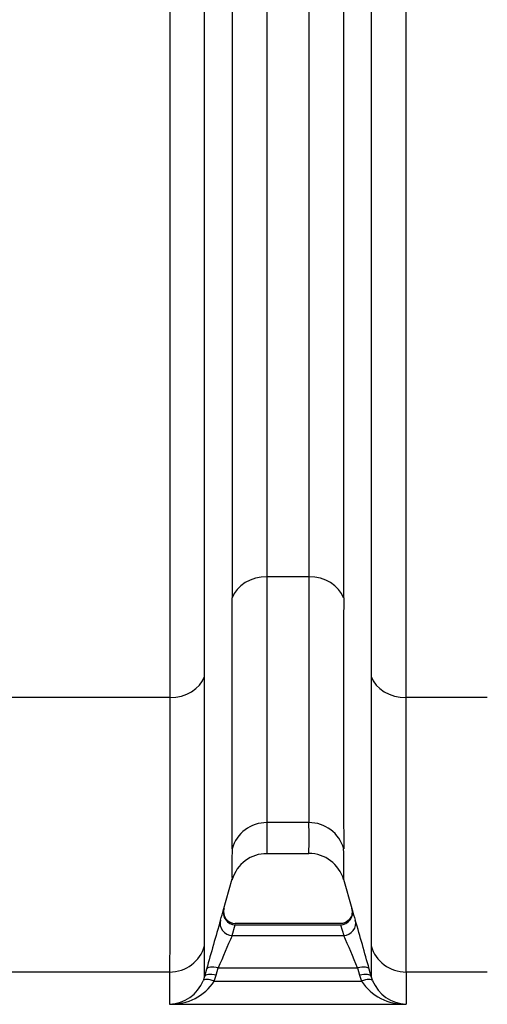
# Model space of a CAD drawing. Units: millimetres. Extents: x 0 to 420, y 0 to 297.
# Drawn here: x 192 to 199, y 114 to 131 of the extents above; entities that cross this region are included whole.
import ezdxf
from ezdxf.enums import TextEntityAlignment as Align

# ---------------------------------------------------------------- set-up
doc = ezdxf.new("R2010")
doc.units = ezdxf.units.MM
doc.layers.add('Default', color=7, linetype='Continuous')
doc.layers.add('ROTERRA_2450_VME', color=7, linetype='Continuous')
doc.styles.add('SEACAD_Arial', font='arial.ttf')
doc.dimstyles.new('ISO', dxfattribs={"dimtxt": 3.5, "dimasz": 3.5, "dimexe": 1.75, "dimexo": 0, "dimgap": 0.875, "dimtad": 1, "dimdec": 0, "dimlfac": 50, "dimrnd": 10, "dimtxsty": 'SEACAD_Arial', "dimblk1": '_SE_FILLED', "dimblk2": '_SE_FILLED', "dimsah": 1, "dimcen": 1.75, "dimadec": 0, "dimazin": 0, "dimtfac": 0.5, "dimtdec": 4, "dimtmove": 0, "dimatfit": 3, "dimfxl": 1, "dimarcsym": 0})

# ---------------------------------------------------------------- blocks, each defined once
blk = doc.blocks.new('SE5')
at = {"layer": 'ROTERRA_2450_VME', "color": 7, "linetype": 'Continuous'}
for p, q in [((196.433, 121.493), (195.75, 121.493)), ((194.156, 119.514), (191.494, 119.514)), ((199.358, 119.514), (198.027, 119.514)), ((196.434, 117.467), (195.749, 117.467)), ((195.749, 116.963), (196.434, 116.963)), ((195.034, 116.022), (195.181, 116.544)), ((197.003, 116.543), (197.138, 116.062)), ((195.178, 115.62), (195.23, 115.795)), ((196.953, 115.812), (195.23, 115.812)), ((195.23, 115.795), (196.953, 115.795)), ((195.23, 115.795), (195.23, 115.795)), ((196.953, 115.795), (196.953, 115.795)), ((196.953, 115.795), (197.005, 115.62)), ((195.178, 115.62), (197.005, 115.62)), ((194.155, 115.02), (191.495, 115.02)), ((194.761, 115.068), (194.728, 114.948)), ((194.918, 114.967), (194.951, 115.087)), ((194.951, 115.087), (197.232, 115.087)), ((197.232, 115.087), (197.265, 114.967)), ((197.455, 114.948), (197.422, 115.068)), ((199.358, 115.02), (198.028, 115.02)), ((194.728, 114.948), (194.703, 114.877)), ((194.886, 114.872), (194.918, 114.967)), ((194.886, 114.872), (197.297, 114.872)), ((197.265, 114.967), (197.297, 114.872)), ((197.48, 114.877), (197.455, 114.948)), ((194.155, 114.495), (198.028, 114.495))]:
    blk.add_line(p, q, dxfattribs=at)
for centre, radius, start, end in [((-1256.421, 119.554), 1452.172, 359.917656, 0.07651), ((1648.604, 119.554), 1452.172, 179.92349, 180.082344), ((-1476.623, 119.138), 1671.802, 359.928048, 0.068836), ((1868.806, 119.138), 1671.802, 179.931164, 180.071952), ((202.376, 117.205), 6.632, 177.7368, 182.0956), ((189.807, 117.205), 6.632, 357.9044, 2.2632), ((203.545, 116.775), 8.371, 178.1932, 181.6739), ((195.74, 116.376), 0.582, 89.1267, 164.167), ((196.435, 116.37), 0.592, 15.92, 90.0357), ((188.638, 116.775), 8.371, 358.3261, 1.8068), ((188.33, 117.965), 6.98, 342.5161, 344.0147), ((195.236, 116.01), 0.198, 164.8424, 268.6966), ((203.853, 117.965), 6.98, 195.9853, 197.4839), ((234.096, 104.353), 40.769, 163.594, 164.7625), ((156.331, 103.856), 42.594, 15.2626, 16.381), ((214.64, 107.033), 21.272, 156.1904, 157.7506), ((177.271, 106.917), 21.569, 22.2602, 23.7989), ((105.816, 115.204), 88.912, 359.83487, 0.15821), ((286.367, 115.204), 88.912, 179.84179, 180.16513), ((120.896, 114.781), 73.26, 359.7756, 0.18619), ((271.287, 114.781), 73.26, 179.81381, 180.2244), ((194.136, 115.107), 0.612, 271.8258, 337.9531), ((194.187, 115.328), 0.834, 267.8057, 326.8865), ((197.996, 115.328), 0.834, 213.1135, 272.1943), ((198.047, 115.107), 0.612, 202.0469, 268.1742)]:
    blk.add_arc(centre, radius, start, end, dxfattribs=at)
for centre, major_axis, ratio, start_param, end_param in [((195.75, 121.018), (-0.594, 0), 0.799945, 4.712605, 6.009681), ((196.433, 121.018), (0.594, 0), 0.799945, 0.273504, 1.57058), ((194.156, 119.989), (0.594, 0), 0.799945, 4.712569, 6.011029), ((198.027, 119.989), (-0.594, 0), 0.799945, 0.272156, 1.570617), ((195.749, 116.88), (0.594, 0.004), 0.98914, 1.563758, 2.860255), ((196.434, 116.88), (0.594, -0.004), 0.98914, 0.281337, 1.577835), ((195.23, 115.989), (0.19, -0.055), 0.981506, 3.146968, 4.986417), ((196.953, 115.989), (-0.19, -0.055), 0.981506, 1.296769, 3.136217), ((195.178, 115.815), (0.189, -0.059), 0.981221, 3.174285, 5.012131), ((197.005, 115.815), (-0.189, -0.059), 0.981221, 1.271054, 3.1089), ((194.155, 115.607), (0.594, 0.003), 0.98914, 4.706603, 6.00581), ((198.028, 115.607), (-0.594, 0.003), 0.98914, 0.277376, 1.576582), ((194.918, 114.895), (-0.191, 0.052), 0.352167, 4.808776, 6.274176), ((194.951, 115.015), (-0.191, 0.052), 0.352158, 4.808815, 6.273893), ((197.232, 115.015), (0.191, 0.052), 0.352158, 0.009292, 1.47437), ((197.265, 114.895), (0.191, 0.052), 0.352167, 0.009009, 1.474409), ((194.886, 114.801), (-0.183, 0.075), 0.339326, 4.851414, 6.270571), ((197.297, 114.801), (0.183, 0.075), 0.339326, 0.012614, 1.431772)]:
    blk.add_ellipse(centre, major_axis=major_axis, ratio=ratio, start_param=start_param, end_param=end_param, dxfattribs=at)
for points, knots in [([(195.178, 138.062), (195.178, 137.646), (195.178, 137.231), (195.178, 136.408), (195.178, 135.999), (195.178, 134.779), (195.178, 133.977), (195.178, 132.79), (195.178, 132.396), (195.178, 131.615), (195.178, 131.227), (195.178, 130.073), (195.178, 129.327), (195.178, 127.883), (195.178, 127.184), (195.178, 125.832), (195.178, 125.18), (195.178, 124.237), (195.178, 123.928), (195.178, 123.328), (195.178, 123.036), (195.178, 122.469), (195.178, 122.193), (195.178, 121.657), (195.178, 121.398), (195.178, 121.147)], [0, 0, 0, 0, 0.0625, 0.0625, 0.125, 0.125, 0.25, 0.25, 0.3125, 0.3125, 0.375, 0.375, 0.5, 0.5, 0.625, 0.625, 0.75, 0.75, 0.8125, 0.8125, 0.875, 0.875, 0.9375, 0.9375, 1, 1, 1, 1]), ([(195.75, 121.493), (195.75, 121.74), (195.75, 121.995), (195.75, 122.521), (195.75, 122.791), (195.75, 123.349), (195.75, 123.635), (195.75, 124.224), (195.75, 124.527), (195.75, 125.453), (195.75, 126.094), (195.75, 127.421), (195.75, 128.107), (195.75, 129.526), (195.75, 130.258), (195.75, 131.769), (195.75, 132.536), (195.75, 134.09), (195.75, 134.877), (195.75, 136.074), (195.75, 136.475), (195.75, 137.284), (195.75, 137.691), (195.75, 138.1)], [0, 0, 0, 0, 0.0625, 0.0625, 0.125, 0.125, 0.1875, 0.1875, 0.25, 0.25, 0.375, 0.375, 0.5, 0.5, 0.625, 0.625, 0.75, 0.75, 0.875, 0.875, 0.9375, 0.9375, 1, 1, 1, 1]), ([(196.433, 138.1), (196.433, 137.691), (196.433, 137.283), (196.433, 136.472), (196.433, 136.069), (196.433, 135.265), (196.433, 134.866), (196.433, 134.269), (196.433, 134.07), (196.433, 133.676), (196.433, 133.479), (196.433, 132.504), (196.433, 131.742), (196.433, 130.252), (196.433, 129.524), (196.433, 128.459), (196.433, 128.109), (196.433, 127.589), (196.433, 127.417), (196.433, 127.076), (196.433, 126.906), (196.433, 126.068), (196.433, 125.428), (196.433, 124.204), (196.433, 123.621), (196.433, 122.79), (196.433, 122.52), (196.433, 121.995), (196.433, 121.74), (196.433, 121.493)], [0, 0, 0, 0, 0.0625, 0.0625, 0.125, 0.125, 0.1875, 0.1875, 0.21875, 0.21875, 0.25, 0.25, 0.375, 0.375, 0.5, 0.5, 0.5625, 0.5625, 0.59375, 0.59375, 0.625, 0.625, 0.75, 0.75, 0.875, 0.875, 0.9375, 0.9375, 1, 1, 1, 1]), ([(197.005, 121.147), (197.005, 121.398), (197.005, 121.658), (197.005, 122.192), (197.005, 122.467), (197.005, 123.314), (197.005, 123.908), (197.005, 125.154), (197.005, 125.807), (197.005, 126.66), (197.005, 126.833), (197.005, 127.181), (197.005, 127.356), (197.005, 127.885), (197.005, 128.242), (197.005, 129.327), (197.005, 130.068), (197.005, 131.586), (197.005, 132.362), (197.005, 133.356), (197.005, 133.555), (197.005, 133.957), (197.005, 134.16), (197.005, 134.768), (197.005, 135.175), (197.005, 135.993), (197.005, 136.404), (197.005, 137.23), (197.005, 137.646), (197.005, 138.062)], [0, 0, 0, 0, 0.0625, 0.0625, 0.125, 0.125, 0.25, 0.25, 0.375, 0.375, 0.40625, 0.40625, 0.4375, 0.4375, 0.5, 0.5, 0.625, 0.625, 0.75, 0.75, 0.78125, 0.78125, 0.8125, 0.8125, 0.875, 0.875, 0.9375, 0.9375, 1, 1, 1, 1]), ([(194.728, 119.861), (194.728, 120.397), (194.728, 120.968), (194.728, 122.177), (194.728, 122.816), (194.728, 123.826), (194.728, 124.169), (194.728, 124.868), (194.728, 125.223), (194.728, 126.308), (194.728, 127.054), (194.728, 128.595), (194.728, 129.389), (194.728, 130.617), (194.728, 131.034), (194.728, 131.87), (194.728, 132.291), (194.728, 133.562), (194.728, 134.419), (194.728, 135.722), (194.728, 136.159), (194.728, 137.038), (194.728, 137.48), (194.728, 137.925)], [0, 0, 0, 0, 0.125, 0.125, 0.25, 0.25, 0.3125, 0.3125, 0.375, 0.375, 0.5, 0.5, 0.625, 0.625, 0.6875, 0.6875, 0.75, 0.75, 0.875, 0.875, 0.9375, 0.9375, 1, 1, 1, 1]), ([(197.455, 137.925), (197.455, 137.48), (197.455, 137.038), (197.455, 136.159), (197.455, 135.722), (197.455, 134.419), (197.455, 133.562), (197.455, 132.291), (197.455, 131.87), (197.455, 131.034), (197.455, 130.617), (197.455, 129.389), (197.455, 128.595), (197.455, 127.054), (197.455, 126.308), (197.455, 125.223), (197.455, 124.868), (197.455, 124.169), (197.455, 123.826), (197.455, 122.816), (197.455, 122.177), (197.455, 120.968), (197.455, 120.397), (197.455, 119.861)], [0, 0, 0, 0, 0.0625, 0.0625, 0.125, 0.125, 0.25, 0.25, 0.3125, 0.3125, 0.375, 0.375, 0.5, 0.5, 0.625, 0.625, 0.6875, 0.6875, 0.75, 0.75, 0.875, 0.875, 1, 1, 1, 1]), ([(198.027, 119.514), (198.027, 120.059), (198.027, 120.639), (198.027, 121.87), (198.027, 122.519), (198.027, 123.547), (198.027, 123.896), (198.027, 124.607), (198.027, 124.968), (198.027, 126.071), (198.027, 126.83), (198.027, 128.398), (198.027, 129.205), (198.027, 130.455), (198.027, 130.878), (198.027, 131.729), (198.027, 132.157), (198.027, 133.449), (198.027, 134.322), (198.027, 135.646), (198.027, 136.091), (198.027, 136.985), (198.026, 137.435), (198.027, 137.887)], [0, 0, 0, 0, 0.125, 0.125, 0.25, 0.25, 0.3125, 0.3125, 0.375, 0.375, 0.5, 0.5, 0.625, 0.625, 0.6875, 0.6875, 0.75, 0.75, 0.875, 0.875, 0.9375, 0.9375, 1, 1, 1, 1]), ([(194.156, 136.923), (194.156, 136.066), (194.156, 135.218), (194.156, 133.544), (194.156, 132.716), (194.156, 131.49), (194.156, 131.083), (194.156, 130.276), (194.156, 129.877), (194.156, 128.7), (194.156, 127.937), (194.156, 126.457), (194.156, 125.738), (194.156, 124.694), (194.156, 124.352), (194.156, 123.846), (194.156, 123.679), (194.156, 123.348), (194.156, 123.184), (194.156, 122.373), (194.156, 121.757), (194.156, 120.588), (194.156, 120.035), (194.156, 119.514)], [0, 0, 0, 0, 0.125, 0.125, 0.25, 0.25, 0.3125, 0.3125, 0.375, 0.375, 0.5, 0.5, 0.625, 0.625, 0.6875, 0.6875, 0.71875, 0.71875, 0.75, 0.75, 0.875, 0.875, 1, 1, 1, 1]), ([(194.728, 115.449), (194.728, 115.454), (194.728, 115.458), (194.728, 115.468), (194.728, 115.472), (194.728, 115.486), (194.728, 115.515), (194.728, 115.546), (194.728, 115.61), (194.728, 115.657), (194.728, 115.807), (194.728, 115.921), (194.728, 116.178), (194.728, 116.32), (194.728, 116.634), (194.728, 116.804), (194.728, 117.174), (194.728, 117.373), (194.728, 117.64), (194.728, 117.694), (194.728, 117.805), (194.728, 117.86), (194.728, 118.031), (194.728, 118.147), (194.728, 118.507), (194.728, 118.76), (194.728, 119.158), (194.728, 119.295), (194.728, 119.573), (194.728, 119.716), (194.728, 119.861)], [0, 0, 0, 0, 0.007812, 0.007812, 0.015625, 0.015625, 0.03125, 0.0625, 0.0625, 0.125, 0.125, 0.25, 0.25, 0.375, 0.375, 0.5, 0.5, 0.625, 0.625, 0.65625, 0.65625, 0.6875, 0.6875, 0.75, 0.75, 0.875, 0.875, 0.9375, 0.9375, 1, 1, 1, 1]), ([(197.455, 119.861), (197.455, 119.716), (197.455, 119.573), (197.455, 119.295), (197.455, 119.159), (197.455, 118.761), (197.455, 118.51), (197.455, 118.033), (197.455, 117.808), (197.455, 117.385), (197.455, 117.187), (197.455, 116.817), (197.455, 116.645), (197.455, 116.408), (197.455, 116.332), (197.455, 116.224), (197.455, 116.188), (197.455, 116.12), (197.455, 116.086), (197.455, 115.924), (197.455, 115.808), (197.455, 115.657), (197.455, 115.611), (197.455, 115.546), (197.455, 115.525), (197.455, 115.496), (197.455, 115.486), (197.455, 115.472), (197.455, 115.468), (197.455, 115.458), (197.455, 115.454), (197.455, 115.449)], [0, 0, 0, 0, 0.0625, 0.0625, 0.125, 0.125, 0.25, 0.25, 0.375, 0.375, 0.5, 0.5, 0.625, 0.625, 0.6875, 0.6875, 0.71875, 0.71875, 0.75, 0.75, 0.875, 0.875, 0.9375, 0.9375, 0.96875, 0.96875, 0.984375, 0.984375, 0.992188, 0.992188, 1, 1, 1, 1]), ([(194.156, 119.514), (194.156, 119.366), (194.156, 119.221), (194.156, 118.937), (194.156, 118.798), (194.156, 118.392), (194.156, 118.135), (194.156, 117.768), (194.156, 117.649), (194.156, 117.476), (194.156, 117.419), (194.156, 117.306), (194.156, 117.251), (194.156, 116.979), (194.156, 116.776), (194.156, 116.4), (194.156, 116.226), (194.156, 115.907), (194.156, 115.762), (194.156, 115.5), (194.155, 115.384), (194.155, 115.231), (194.155, 115.183), (194.155, 115.118), (194.155, 115.097), (194.155, 115.057), (194.155, 115.038), (194.155, 115.02)], [0, 0, 0, 0, 0.0625, 0.0625, 0.125, 0.125, 0.25, 0.25, 0.3125, 0.3125, 0.34375, 0.34375, 0.375, 0.375, 0.5, 0.5, 0.625, 0.625, 0.75, 0.75, 0.875, 0.875, 0.9375, 0.9375, 0.96875, 0.96875, 1, 1, 1, 1]), ([(198.028, 115.02), (198.028, 115.038), (198.028, 115.057), (198.028, 115.097), (198.028, 115.118), (198.028, 115.184), (198.028, 115.231), (198.027, 115.385), (198.027, 115.502), (198.027, 115.668), (198.027, 115.702), (198.027, 115.772), (198.027, 115.808), (198.027, 115.919), (198.027, 115.996), (198.027, 116.237), (198.027, 116.412), (198.027, 116.79), (198.027, 116.992), (198.027, 117.423), (198.027, 117.652), (198.027, 118.137), (198.027, 118.393), (198.027, 118.798), (198.027, 118.937), (198.027, 119.221), (198.027, 119.366), (198.027, 119.514)], [0, 0, 0, 0, 0.03125, 0.03125, 0.0625, 0.0625, 0.125, 0.125, 0.25, 0.25, 0.28125, 0.28125, 0.3125, 0.3125, 0.375, 0.375, 0.5, 0.5, 0.625, 0.625, 0.75, 0.75, 0.875, 0.875, 0.9375, 0.9375, 1, 1, 1, 1]), ([(197.138, 116.062), (197.138, 116.061), (197.138, 116.061), (197.139, 116.059), (197.14, 116.054), (197.142, 116.043), (197.147, 116.009), (197.141, 115.951), (197.107, 115.885), (197.052, 115.837), (196.996, 115.813), (196.964, 115.814), (196.952, 115.815)], [0, 0, 0, 0, 0.023922, 0.03679, 0.047258, 0.070184, 0.13126, 0.32693, 0.535171, 0.721637, 0.916213, 1, 1, 1, 1])]:
    blk.add_open_spline(points, degree=3, knots=knots, dxfattribs=at)
for points in [[(195.04, 116.043), (195.044, 116.056), (195.046, 116.063), (195.046, 116.063)], [(195.046, 116.063), (195.045, 116.062), (195.043, 116.055), (195.04, 116.043)], [(197.143, 116.043), (197.14, 116.055), (197.138, 116.062), (197.137, 116.063)]]:
    blk.add_open_spline(points, degree=3, dxfattribs=at)
blk = doc.blocks.new('DMBLK238')
at = {"layer": 'Default', "linetype": 'Continuous'}
for points in [[(51.933, 97.415), (51.933, 98.581), (48.433, 97.998)], [(215.099, 97.415), (218.599, 97.998), (215.099, 98.581)]]:
    blk.add_hatch(color=7, dxfattribs=at).paths.add_polyline_path(points)
at = {"layer": 'Default', "color": 7, "linetype": 'Continuous'}
for p, q in [((48.433, 138.738), (48.433, 96.248)), ((218.599, 138.738), (218.599, 96.248)), ((218.599, 97.998), (48.433, 97.998))]:
    blk.add_line(p, q, dxfattribs=at)
at = {"layer": 'Default', "color": 7, "linetype": 'Continuous', "style": 'SEACAD_Arial'}
blk.add_text('8510', height=3.5, dxfattribs=at).set_placement((128.038, 102.373), align=Align.TOP_LEFT)
blk = doc.blocks.new('_SE_FILLED')
at = {"color": 0}
blk.add_line((0, 0), (-1, 0), dxfattribs=at)
blk.add_solid([(0, 0), (-1, -0.1665), (-1, 0.1665), (0, 0)], dxfattribs=at)

msp = doc.modelspace()

# ---------------------------------------------------------------- block references
at = {"layer": 'Default'}
msp.add_blockref('SE5', (0, 0), dxfattribs=at)

# ---------------------------------------------------------------- dimensions: what is measured, and where the dimension line sits
at = {"layer": 'Default', "color": 7, "linetype": 'Continuous'}
dim = msp.add_linear_dim(base=(48.43341, 97.998), p1=(218.59925, 138.73811), p2=(48.43341, 138.73848), text='\\A1;<>', dimstyle='ISO', dxfattribs=at)
dim.commit()
dim.dimension.update_dxf_attribs({"geometry": 'DMBLK238', "text_midpoint": (133.51633, 97.998), "dimtype": 160})

doc.saveas('drawing.dxf')
